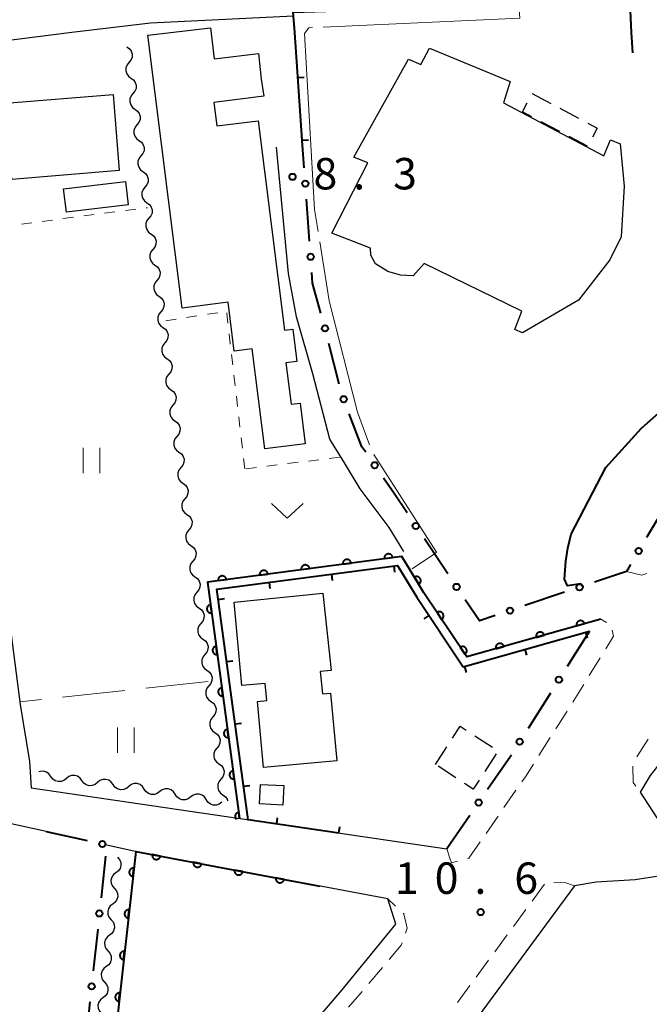
# Model space of a CAD drawing. Units: metres. Extents: x -68000 to -66975, y 36000 to 37500.
# Drawn here: x -67681 to -67606, y 36732 to 36849 of the extents above; entities that cross this region are included whole.
import ezdxf

# ---------------------------------------------------------------- set-up
doc = ezdxf.new("R2010")
doc.units = ezdxf.units.M
for name, color, linetype, lineweight in [('210100_道路縁(街区線)', 7, 'Continuous', 30), ('221300_歩道', 7, 'Continuous', 30), ('300100_普通建物', 7, 'Continuous', 30), ('300300_普通無壁舎', 7, 'Continuous', 30), ('510200_細流', 7, 'Continuous', 30), ('611100_コンクリート被覆(直落)', 7, 'Continuous', 30), ('613000_さく(未分類)', 7, 'Continuous', 30), ('614000_へい（未分類）', 7, 'Continuous', 40), ('630100_植生界', 7, 'Continuous', 30), ('630200_耕地界', 7, 'Continuous', 30), ('631100_田', 7, 'Continuous', 13), ('631300_畑', 7, 'Continuous', 13), ('710100_等高線(計曲線)', 7, 'Continuous', 40), ('710300_等高線(補助曲線)', 7, 'Continuous', 13), ('731200_図化機測定による標高点', 7, 'Continuous', 40)]:
    doc.layers.add(name, color=color, linetype=linetype, lineweight=lineweight)
doc.styles.add('Style-WORKING', font='MS Gothic.ttf')

msp = doc.modelspace()

# ---------------------------------------------------------------- linework, layer by layer
at = {"layer": '210100_道路縁(街区線)', "linetype": 'Continuous', "lineweight": 30, "flags": 128}
for points in [[(-67648.25, 36850.06), (-67648.22, 36849.55), (-67665.27, 36848.72), (-67674.66, 36847.6)], [(-67674.66, 36847.6), (-67690.31, 36845.62), (-67690.76, 36844.25), (-67680.81, 36767.42), (-67679.7, 36760.62), (-67679.51, 36757.46), (-67629.94, 36750.19)], [(-67557.31, 36847.6), (-67569.26, 36821.83), (-67583.68, 36793.88), (-67585.99, 36789.55), (-67590.26, 36782.44), (-67597.74, 36769.84), (-67602.17, 36763.42), (-67605.67, 36758.93), (-67606.89, 36756.94), (-67604.91, 36753.88), (-67602.82, 36753.18), (-67596.43, 36753.32), (-67591.61, 36753.52), (-67588.24, 36753.96), (-67582.65, 36755), (-67572.13, 36757.05), (-67558.15, 36759.73), (-67554.93, 36760.52), (-67540.06, 36763.16), (-67534.3, 36763.27), (-67531.95, 36763.27), (-67531.86, 36764.37), (-67533.57, 36821.19)], [(-67635.06, 36785.67), (-67636.82, 36788.56), (-67640.27, 36793.14), (-67642.16, 36796.27), (-67643.9, 36799.08), (-67645.9, 36806.87), (-67647.86, 36813.7), (-67648.82, 36818.87), (-67650.25, 36833.93)], [(-67547.18, 36756.14), (-67553.68, 36754.86), (-67556.91, 36754.07), (-67581.57, 36749.31), (-67587.32, 36748.24), (-67591.22, 36747.7), (-67592.56, 36747.69), (-67602.34, 36747.3), (-67607.48, 36746.48), (-67612.11, 36746.23), (-67614.73, 36745.76), (-67628, 36727.75)], [(-67677.72, 36752.27), (-67686.28, 36754.15)], [(-67658.87, 36714.41), (-67654.53, 36719.16), (-67642.4, 36733.38), (-67636.03, 36741.2), (-67636.98, 36744.23), (-67667.46, 36749.97), (-67670.49, 36750.65)]]:
    msp.add_lwpolyline(points, dxfattribs=at)
at = {"layer": '221300_歩道', "linetype": 'Continuous', "lineweight": 13}
for p, q in [((-67610.894, 36777.207), (-67611.58, 36777.61)), ((-67612.95, 36770.869), (-67611.635, 36772.996)), ((-67616.937, 36764.517), (-67615.596, 36766.627)), ((-67618.948, 36761.352), (-67617.607, 36763.462)), ((-67605.927, 36763.285), (-67607.269, 36761.176)), ((-67623.12, 36755.121), (-67621.696, 36757.176)), ((-67625.256, 36752.039), (-67623.832, 36754.094)), ((-67618.286, 36745.958), (-67619.769, 36743.946)), ((-67636.053, 36743.371), (-67636.98, 36744.23)), ((-67620.51, 36742.939), (-67621.994, 36740.927)), ((-67622.735, 36739.921), (-67624.218, 36737.908)), ((-67624.96, 36736.902), (-67626.443, 36734.889)), ((-67639.231, 36734.143), (-67637.617, 36736.052)), ((-67627.185, 36733.883), (-67628.668, 36731.871)), ((-67641.652, 36731.279), (-67640.038, 36733.188))]:
    msp.add_line(p, q, dxfattribs=at)
at = {"layer": '221300_歩道', "linetype": 'Continuous', "lineweight": 13, "flags": 128}
for points in [[(-67608.51, 36783.3), (-67606.68, 36782.86), (-67606.09, 36783.044)], [(-67610.978, 36774.059), (-67610.05, 36775.56), (-67610.221, 36776.275)], [(-67614.925, 36767.682), (-67614.78, 36767.91), (-67613.608, 36769.806)], [(-67620.984, 36758.203), (-67620.57, 36758.8), (-67619.619, 36760.297)], [(-67607.762, 36760.072), (-67607.71, 36758.1), (-67607.406, 36757.67)], [(-67627.454, 36749.042), (-67627.35, 36749.07), (-67627.3, 36749.09), (-67625.968, 36751.012)], [(-67629.94, 36750.19), (-67629.56, 36749.07), (-67629.37, 36748.52), (-67628.66, 36748.713)], [(-67614.73, 36745.76), (-67615.74, 36746.13), (-67617.164, 36746.178)], [(-67634.858, 36740.14), (-67634.65, 36740.72), (-67635.05, 36742.44), (-67635.137, 36742.521)], [(-67636.81, 36737.006), (-67635.37, 36738.71), (-67635.279, 36738.964)]]:
    msp.add_lwpolyline(points, dxfattribs=at)
at = {"layer": '300100_普通建物', "linetype": 'Continuous', "lineweight": 30, "flags": 128}
for points in [[(-67658.13, 36848.17), (-67657.68, 36844.46), (-67652.41, 36845.12), (-67652.09, 36842.03), (-67651.77, 36840.01), (-67657.72, 36839.26), (-67657.37, 36836.48), (-67652.45, 36837.09), (-67649.29, 36812.08), (-67648.3, 36812.21), (-67647.81, 36808.36), (-67649.14, 36808.2), (-67648.51, 36803.25), (-67647.44, 36803.38), (-67646.83, 36798.54), (-67651.66, 36797.93), (-67653.16, 36809.86), (-67655.29, 36809.6), (-67656.02, 36815.42), (-67661.49, 36814.73), (-67665.6, 36847.3)], [(-67634.52, 36844.45), (-67633.04, 36843.78), (-67632, 36845.75), (-67622.38, 36841.76), (-67623.19, 36839.24), (-67611.23, 36832.9), (-67610.4, 36834.81), (-67609.25, 36834.32), (-67608.79, 36829.28), (-67609.14, 36823.24), (-67610.51, 36820.5), (-67614.24, 36815.67), (-67620.91, 36811.76), (-67621.83, 36812.19), (-67620.98, 36814.37), (-67632.62, 36820.03), (-67633.97, 36818.56), (-67635.47, 36818.66), (-67636.96, 36819.09), (-67638.45, 36819.99), (-67639, 36821.06), (-67639.05, 36821.89), (-67643.67, 36823.68), (-67639.37, 36832.07), (-67641.01, 36832.75)], [(-67644.72, 36780.71), (-67643.75, 36771.46), (-67645.03, 36771.34), (-67644.78, 36768.68), (-67643.8, 36768.77), (-67643.07, 36760.7), (-67651.8, 36759.9), (-67652.52, 36767.78), (-67651.41, 36767.88), (-67651.59, 36769.92), (-67654.38, 36769.67), (-67655.3, 36779.63)]]:
    msp.add_lwpolyline(points, close=True, dxfattribs=at)
at = {"layer": '300100_普通建物', "linetype": 'Continuous', "lineweight": 30}
for points in [[(-67681.82, 36830.09), (-67682.55, 36839.17), (-67669.74, 36840.21), (-67669, 36831.13)], [(-67675.3, 36826.16), (-67675.64, 36828.94), (-67668.27, 36829.84), (-67667.93, 36827.06)], [(-67652.15, 36757.89), (-67649.37, 36757.75), (-67649.49, 36755.42), (-67652.27, 36755.57)]]:
    msp.add_3dface(points, dxfattribs=at)
at = {"layer": '300300_普通無壁舎', "linetype": 'Continuous', "lineweight": 30}
for p, q in [((-67619.763, 36840.315), (-67619.76, 36840.32)), ((-67619.76, 36840.32), (-67617.551, 36839.15)), ((-67616.446, 36838.565), (-67614.237, 36837.395)), ((-67616.468, 36835.785), (-67618.678, 36836.954)), ((-67613.154, 36834.032), (-67615.363, 36835.201)), ((-67626.601, 36763.688), (-67624.51, 36762.318)), ((-67631.3, 36760.27), (-67629.933, 36762.363)), ((-67624.036, 36761.514), (-67625.405, 36759.422)), ((-67628.864, 36758.68), (-67630.957, 36760.046))]:
    msp.add_line(p, q, dxfattribs=at)
at = {"layer": '300300_普通無壁舎', "linetype": 'Continuous', "lineweight": 30, "flags": 128}
for points in [[(-67619.783, 36837.539), (-67620.92, 36838.14), (-67620.35, 36839.212)], [(-67613.132, 36836.81), (-67612, 36836.21), (-67612.569, 36835.132)], [(-67629.25, 36763.41), (-67628.33, 36764.82), (-67627.647, 36764.373)], [(-67626.089, 36758.376), (-67626.78, 36757.32), (-67627.817, 36757.997)]]:
    msp.add_lwpolyline(points, dxfattribs=at)
at = {"layer": '510200_細流', "linetype": 'Continuous', "lineweight": 30, "flags": 128}
for points in [[(-67668.08, 36845.9), (-67667.782, 36845.685), (-67667.571, 36845.386), (-67667.465, 36845.033), (-67667.478, 36844.666), (-67667.608, 36844.323), (-67667.842, 36844.04)], [(-67667.842, 36844.04), (-67668.076, 36843.757), (-67668.205, 36843.414), (-67668.219, 36843.047), (-67668.113, 36842.695), (-67667.901, 36842.395), (-67667.604, 36842.18)], [(-67667.604, 36842.18), (-67667.306, 36841.965), (-67667.094, 36841.666), (-67666.989, 36841.313), (-67667.002, 36840.947), (-67667.132, 36840.604), (-67667.366, 36840.321)], [(-67667.366, 36840.321), (-67667.6, 36840.038), (-67667.729, 36839.694), (-67667.743, 36839.328), (-67667.637, 36838.975), (-67667.425, 36838.676), (-67667.127, 36838.461)], [(-67667.127, 36838.461), (-67666.83, 36838.246), (-67666.618, 36837.946), (-67666.512, 36837.594), (-67666.526, 36837.227), (-67666.655, 36836.884), (-67666.889, 36836.601)], [(-67666.889, 36836.601), (-67667.123, 36836.318), (-67667.253, 36835.975), (-67667.266, 36835.608), (-67667.161, 36835.256), (-67666.949, 36834.956), (-67666.651, 36834.741)], [(-67666.651, 36834.741), (-67666.354, 36834.526), (-67666.142, 36834.227), (-67666.036, 36833.874), (-67666.05, 36833.508), (-67666.179, 36833.164), (-67666.413, 36832.881)], [(-67666.413, 36832.881), (-67666.647, 36832.598), (-67666.776, 36832.255), (-67666.79, 36831.888), (-67666.684, 36831.536), (-67666.473, 36831.236), (-67666.175, 36831.021)], [(-67666.175, 36831.021), (-67665.877, 36830.807), (-67665.665, 36830.507), (-67665.56, 36830.155), (-67665.573, 36829.788), (-67665.703, 36829.445), (-67665.937, 36829.162)], [(-67665.937, 36829.162), (-67666.171, 36828.879), (-67666.3, 36828.535), (-67666.314, 36828.169), (-67666.208, 36827.816), (-67665.996, 36827.517), (-67665.699, 36827.302)], [(-67665.699, 36827.302), (-67665.401, 36827.087), (-67665.189, 36826.787), (-67665.084, 36826.435), (-67665.097, 36826.068), (-67665.227, 36825.725), (-67665.461, 36825.442)], [(-67665.461, 36825.442), (-67665.695, 36825.159), (-67665.824, 36824.816), (-67665.838, 36824.449), (-67665.732, 36824.097), (-67665.52, 36823.797), (-67665.222, 36823.582)], [(-67665.222, 36823.582), (-67664.925, 36823.367), (-67664.713, 36823.068), (-67664.607, 36822.715), (-67664.621, 36822.349), (-67664.75, 36822.005), (-67664.984, 36821.722)], [(-67664.984, 36821.722), (-67665.218, 36821.439), (-67665.348, 36821.096), (-67665.361, 36820.729), (-67665.256, 36820.377), (-67665.044, 36820.077), (-67664.746, 36819.863)], [(-67664.746, 36819.863), (-67664.448, 36819.648), (-67664.237, 36819.348), (-67664.131, 36818.996), (-67664.145, 36818.629), (-67664.274, 36818.286), (-67664.508, 36818.003)], [(-67664.508, 36818.003), (-67664.742, 36817.72), (-67664.871, 36817.377), (-67664.885, 36817.01), (-67664.779, 36816.657), (-67664.568, 36816.358), (-67664.27, 36816.143)], [(-67664.27, 36816.143), (-67663.972, 36815.928), (-67663.76, 36815.628), (-67663.655, 36815.276), (-67663.668, 36814.909), (-67663.798, 36814.566), (-67664.032, 36814.283)], [(-67664.032, 36814.283), (-67664.266, 36814), (-67664.395, 36813.657), (-67664.409, 36813.29), (-67664.303, 36812.938), (-67664.091, 36812.638), (-67663.794, 36812.423)], [(-67663.794, 36812.423), (-67663.496, 36812.208), (-67663.284, 36811.909), (-67663.179, 36811.556), (-67663.192, 36811.19), (-67663.322, 36810.846), (-67663.556, 36810.563)], [(-67663.556, 36810.563), (-67663.789, 36810.28), (-67663.919, 36809.937), (-67663.932, 36809.571), (-67663.827, 36809.218), (-67663.615, 36808.919), (-67663.317, 36808.704)], [(-67663.317, 36808.704), (-67663.02, 36808.489), (-67662.808, 36808.189), (-67662.702, 36807.837), (-67662.716, 36807.47), (-67662.845, 36807.127), (-67663.079, 36806.844)], [(-67663.079, 36806.844), (-67663.313, 36806.561), (-67663.443, 36806.218), (-67663.456, 36805.851), (-67663.351, 36805.498), (-67663.139, 36805.199), (-67662.841, 36804.984)], [(-67662.841, 36804.984), (-67662.543, 36804.769), (-67662.332, 36804.47), (-67662.226, 36804.117), (-67662.24, 36803.75), (-67662.369, 36803.407), (-67662.603, 36803.124)], [(-67662.603, 36803.124), (-67662.837, 36802.841), (-67662.966, 36802.498), (-67662.98, 36802.131), (-67662.874, 36801.779), (-67662.663, 36801.479), (-67662.365, 36801.264)], [(-67662.365, 36801.264), (-67662.067, 36801.049), (-67661.855, 36800.75), (-67661.75, 36800.397), (-67661.763, 36800.031), (-67661.893, 36799.688), (-67662.127, 36799.405)], [(-67662.127, 36799.405), (-67662.361, 36799.122), (-67662.49, 36798.778), (-67662.504, 36798.412), (-67662.398, 36798.059), (-67662.186, 36797.76), (-67661.889, 36797.545)], [(-67661.889, 36797.545), (-67661.591, 36797.33), (-67661.379, 36797.03), (-67661.274, 36796.678), (-67661.287, 36796.311), (-67661.417, 36795.968), (-67661.65, 36795.685)], [(-67661.65, 36795.685), (-67661.884, 36795.402), (-67662.014, 36795.059), (-67662.027, 36794.692), (-67661.922, 36794.34), (-67661.71, 36794.04), (-67661.412, 36793.825)], [(-67661.412, 36793.825), (-67661.115, 36793.61), (-67660.903, 36793.311), (-67660.797, 36792.958), (-67660.811, 36792.592), (-67660.94, 36792.248), (-67661.174, 36791.965)], [(-67661.174, 36791.965), (-67661.408, 36791.682), (-67661.538, 36791.339), (-67661.551, 36790.972), (-67661.446, 36790.62), (-67661.234, 36790.32), (-67660.936, 36790.105)], [(-67660.936, 36790.105), (-67660.638, 36789.891), (-67660.427, 36789.591), (-67660.321, 36789.239), (-67660.335, 36788.872), (-67660.464, 36788.529), (-67660.698, 36788.246)], [(-67660.698, 36788.246), (-67660.932, 36787.963), (-67661.061, 36787.619), (-67661.075, 36787.253), (-67660.969, 36786.9), (-67660.758, 36786.601), (-67660.46, 36786.386)], [(-67660.46, 36786.386), (-67660.162, 36786.171), (-67659.95, 36785.871), (-67659.845, 36785.519), (-67659.858, 36785.152), (-67659.988, 36784.809), (-67660.222, 36784.526)], [(-67660.222, 36784.526), (-67660.456, 36784.243), (-67660.585, 36783.9), (-67660.599, 36783.533), (-67660.493, 36783.181), (-67660.281, 36782.881), (-67659.984, 36782.666)], [(-67659.984, 36782.666), (-67659.686, 36782.451), (-67659.474, 36782.152), (-67659.368, 36781.799), (-67659.382, 36781.433), (-67659.511, 36781.089), (-67659.745, 36780.806)], [(-67659.745, 36780.806), (-67659.979, 36780.523), (-67660.109, 36780.18), (-67660.122, 36779.813), (-67660.017, 36779.461), (-67659.805, 36779.162), (-67659.507, 36778.947)], [(-67659.507, 36778.947), (-67659.21, 36778.732), (-67658.998, 36778.432), (-67658.892, 36778.08), (-67658.906, 36777.713), (-67659.035, 36777.37), (-67659.269, 36777.087)], [(-67659.269, 36777.087), (-67659.503, 36776.804), (-67659.633, 36776.461), (-67659.646, 36776.094), (-67659.54, 36775.741), (-67659.329, 36775.442), (-67659.031, 36775.227)], [(-67659.031, 36775.227), (-67658.733, 36775.012), (-67658.522, 36774.712), (-67658.416, 36774.36), (-67658.429, 36773.993), (-67658.559, 36773.65), (-67658.793, 36773.367)], [(-67658.793, 36773.367), (-67659.027, 36773.084), (-67659.156, 36772.741), (-67659.17, 36772.374), (-67659.064, 36772.022), (-67658.852, 36771.722), (-67658.555, 36771.507)], [(-67658.555, 36771.507), (-67658.257, 36771.292), (-67658.045, 36770.993), (-67657.94, 36770.64), (-67657.953, 36770.274), (-67658.083, 36769.931), (-67658.317, 36769.648)], [(-67658.317, 36769.648), (-67658.551, 36769.365), (-67658.68, 36769.021), (-67658.694, 36768.655), (-67658.588, 36768.302), (-67658.376, 36768.003), (-67658.079, 36767.788)], [(-67658.079, 36767.788), (-67657.781, 36767.573), (-67657.569, 36767.273), (-67657.463, 36766.921), (-67657.477, 36766.554), (-67657.606, 36766.211), (-67657.84, 36765.928)], [(-67657.84, 36765.928), (-67658.074, 36765.645), (-67658.204, 36765.302), (-67658.217, 36764.935), (-67658.112, 36764.583), (-67657.9, 36764.283), (-67657.602, 36764.068)], [(-67657.602, 36764.068), (-67657.305, 36763.853), (-67657.093, 36763.554), (-67656.987, 36763.201), (-67657.001, 36762.834), (-67657.13, 36762.491), (-67657.364, 36762.208)], [(-67657.364, 36762.208), (-67657.598, 36761.925), (-67657.728, 36761.582), (-67657.741, 36761.215), (-67657.635, 36760.863), (-67657.424, 36760.563), (-67657.126, 36760.348)], [(-67657.126, 36760.348), (-67656.828, 36760.133), (-67656.617, 36759.834), (-67656.511, 36759.482), (-67656.524, 36759.115), (-67656.654, 36758.772), (-67656.888, 36758.489)], [(-67677.171, 36758.832), (-67677.385, 36759.13), (-67677.684, 36759.342), (-67678.036, 36759.448), (-67678.403, 36759.436), (-67678.574, 36759.371)], [(-67675.312, 36758.59), (-67675.595, 36758.356), (-67675.939, 36758.228), (-67676.306, 36758.215), (-67676.658, 36758.321), (-67676.957, 36758.533), (-67677.171, 36758.832)], [(-67673.452, 36758.348), (-67673.667, 36758.646), (-67673.966, 36758.858), (-67674.317, 36758.965), (-67674.685, 36758.952), (-67675.028, 36758.823), (-67675.312, 36758.59)], [(-67669.734, 36757.864), (-67669.948, 36758.162), (-67670.247, 36758.375), (-67670.598, 36758.481), (-67670.966, 36758.468), (-67671.31, 36758.34), (-67671.593, 36758.106)], [(-67656.888, 36758.489), (-67657.122, 36758.206), (-67657.251, 36757.862), (-67657.265, 36757.496), (-67657.159, 36757.143), (-67656.947, 36756.844), (-67656.65, 36756.629)], [(-67671.593, 36758.106), (-67671.876, 36757.873), (-67672.22, 36757.744), (-67672.588, 36757.731), (-67672.939, 36757.837), (-67673.238, 36758.05), (-67673.452, 36758.348)], [(-67667.874, 36757.622), (-67668.158, 36757.389), (-67668.501, 36757.26), (-67668.869, 36757.248), (-67669.22, 36757.354), (-67669.519, 36757.566), (-67669.734, 36757.864)], [(-67666.022, 36757.333), (-67666.225, 36757.639), (-67666.515, 36757.863), (-67666.862, 36757.983), (-67667.23, 36757.985), (-67667.578, 36757.869), (-67667.871, 36757.647)], [(-67664.174, 36757.018), (-67664.466, 36756.796), (-67664.814, 36756.681), (-67665.182, 36756.683), (-67665.529, 36756.803), (-67665.82, 36757.026), (-67666.022, 36757.333)], [(-67662.325, 36756.704), (-67662.528, 36757.01), (-67662.818, 36757.234), (-67663.165, 36757.354), (-67663.533, 36757.356), (-67663.881, 36757.24), (-67664.174, 36757.018)], [(-67660.477, 36756.389), (-67660.769, 36756.167), (-67661.118, 36756.052), (-67661.485, 36756.054), (-67661.832, 36756.173), (-67662.123, 36756.397), (-67662.325, 36756.704)], [(-67658.628, 36756.075), (-67658.831, 36756.381), (-67659.121, 36756.605), (-67659.468, 36756.725), (-67659.836, 36756.726), (-67660.184, 36756.611), (-67660.477, 36756.389)], [(-67656.65, 36756.629), (-67656.352, 36756.414), (-67656.14, 36756.114), (-67656.079, 36755.91)], [(-67656.78, 36755.76), (-67657.072, 36755.538), (-67657.421, 36755.423), (-67657.789, 36755.424), (-67658.135, 36755.544), (-67658.426, 36755.768), (-67658.628, 36756.075)], [(-67669.2, 36749.2), (-67668.959, 36748.923), (-67668.822, 36748.583), (-67668.8, 36748.215), (-67668.897, 36747.861), (-67669.101, 36747.557), (-67669.394, 36747.335)], [(-67669.394, 36747.335), (-67669.686, 36747.113), (-67669.891, 36746.809), (-67669.988, 36746.455), (-67669.966, 36746.087), (-67669.828, 36745.747), (-67669.587, 36745.47)], [(-67669.587, 36745.47), (-67669.347, 36745.193), (-67669.209, 36744.853), (-67669.187, 36744.485), (-67669.284, 36744.132), (-67669.489, 36743.827), (-67669.781, 36743.605)], [(-67669.781, 36743.605), (-67670.074, 36743.383), (-67670.278, 36743.079), (-67670.375, 36742.725), (-67670.353, 36742.358), (-67670.216, 36742.017), (-67669.975, 36741.74)], [(-67669.975, 36741.74), (-67669.734, 36741.463), (-67669.597, 36741.123), (-67669.575, 36740.756), (-67669.672, 36740.402), (-67669.876, 36740.097), (-67670.169, 36739.875)], [(-67670.169, 36739.875), (-67670.461, 36739.653), (-67670.666, 36739.349), (-67670.763, 36738.995), (-67670.741, 36738.628), (-67670.603, 36738.288), (-67670.362, 36738.01)], [(-67670.362, 36738.01), (-67670.122, 36737.733), (-67669.984, 36737.393), (-67669.962, 36737.026), (-67670.059, 36736.672), (-67670.264, 36736.367), (-67670.556, 36736.145)], [(-67670.556, 36736.145), (-67670.849, 36735.923), (-67671.053, 36735.619), (-67671.15, 36735.265), (-67671.128, 36734.898), (-67670.991, 36734.558), (-67670.75, 36734.28)], [(-67670.75, 36734.28), (-67670.509, 36734.003), (-67670.372, 36733.663), (-67670.349, 36733.296), (-67670.447, 36732.942), (-67670.651, 36732.637), (-67670.944, 36732.415)], [(-67670.944, 36732.415), (-67671.236, 36732.193), (-67671.441, 36731.889), (-67671.538, 36731.535), (-67671.516, 36731.168), (-67671.378, 36730.828), (-67671.137, 36730.55)]]:
    msp.add_lwpolyline(points, dxfattribs=at)
at = {"layer": '611100_コンクリート被覆(直落)', "linetype": 'Continuous', "lineweight": 40}
for q in [(-67670.09, 36722.53), (-67645.1, 36745.75)]:
    msp.add_line((-67667.04, 36749.89), q, dxfattribs=at)
at = {"layer": '611100_コンクリート被覆(直落)', "linetype": 'Continuous', "lineweight": 40, "flags": 128}
for points in [[(-67611.58, 36777.61), (-67627.56, 36773.09), (-67632.67, 36780.75), (-67634.3, 36783.44), (-67635.31, 36785.1), (-67658.48, 36782.03), (-67654.65, 36753.81)], [(-67654.65, 36753.81), (-67654.751, 36754.558), (-67654.795, 36754.55), (-67654.837, 36754.538), (-67654.877, 36754.524), (-67654.917, 36754.505), (-67654.954, 36754.483), (-67654.99, 36754.458), (-67655.024, 36754.43), (-67655.054, 36754.399), (-67655.083, 36754.365), (-67655.107, 36754.329), (-67655.129, 36754.292), (-67655.147, 36754.252), (-67655.162, 36754.21), (-67655.173, 36754.169), (-67655.18, 36754.125), (-67655.183, 36754.082), (-67655.184, 36754.039), (-67655.18, 36753.995), (-67655.172, 36753.952), (-67655.16, 36753.91), (-67655.146, 36753.87), (-67655.127, 36753.83), (-67655.105, 36753.792), (-67655.08, 36753.756), (-67655.076, 36753.752)]]:
    msp.add_lwpolyline(points, dxfattribs=at)
for points in [[(-67642.345, 36784.168), (-67641.354, 36784.299), (-67641.362, 36784.343), (-67641.373, 36784.384), (-67641.388, 36784.425), (-67641.406, 36784.465), (-67641.428, 36784.502), (-67641.453, 36784.538), (-67641.481, 36784.572), (-67641.512, 36784.602), (-67641.545, 36784.631), (-67641.582, 36784.655), (-67641.619, 36784.678), (-67641.658, 36784.696), (-67641.7, 36784.71), (-67641.742, 36784.722), (-67641.785, 36784.729), (-67641.828, 36784.733), (-67641.871, 36784.733), (-67641.915, 36784.729), (-67641.958, 36784.721), (-67642, 36784.71), (-67642.041, 36784.695), (-67642.081, 36784.677), (-67642.118, 36784.655), (-67642.154, 36784.63), (-67642.188, 36784.602), (-67642.218, 36784.571), (-67642.247, 36784.538), (-67642.271, 36784.501), (-67642.294, 36784.464), (-67642.312, 36784.424), (-67642.326, 36784.383), (-67642.338, 36784.341), (-67642.345, 36784.298), (-67642.349, 36784.255), (-67642.349, 36784.212)], [(-67637.388, 36784.825), (-67636.397, 36784.956), (-67636.405, 36784.999), (-67636.416, 36785.041), (-67636.431, 36785.082), (-67636.449, 36785.122), (-67636.471, 36785.159), (-67636.496, 36785.195), (-67636.524, 36785.229), (-67636.555, 36785.259), (-67636.588, 36785.288), (-67636.625, 36785.312), (-67636.662, 36785.334), (-67636.702, 36785.352), (-67636.743, 36785.367), (-67636.785, 36785.379), (-67636.828, 36785.386), (-67636.871, 36785.389), (-67636.915, 36785.39), (-67636.958, 36785.386), (-67637.002, 36785.378), (-67637.044, 36785.367), (-67637.084, 36785.352), (-67637.124, 36785.334), (-67637.161, 36785.312), (-67637.197, 36785.287), (-67637.231, 36785.259), (-67637.261, 36785.228), (-67637.29, 36785.195), (-67637.315, 36785.158), (-67637.337, 36785.121), (-67637.355, 36785.081), (-67637.37, 36785.04), (-67637.381, 36784.998), (-67637.389, 36784.955), (-67637.392, 36784.912), (-67637.392, 36784.868)], [(-67652.258, 36782.854), (-67651.267, 36782.986), (-67651.275, 36783.029), (-67651.286, 36783.071), (-67651.301, 36783.111), (-67651.319, 36783.151), (-67651.341, 36783.189), (-67651.366, 36783.225), (-67651.394, 36783.258), (-67651.425, 36783.289), (-67651.458, 36783.317), (-67651.495, 36783.342), (-67651.532, 36783.364), (-67651.572, 36783.382), (-67651.613, 36783.397), (-67651.655, 36783.408), (-67651.698, 36783.416), (-67651.741, 36783.419), (-67651.785, 36783.419), (-67651.828, 36783.416), (-67651.872, 36783.408), (-67651.914, 36783.396), (-67651.954, 36783.382), (-67651.994, 36783.363), (-67652.031, 36783.341), (-67652.068, 36783.316), (-67652.101, 36783.289), (-67652.131, 36783.258), (-67652.16, 36783.224), (-67652.185, 36783.188), (-67652.207, 36783.151), (-67652.225, 36783.111), (-67652.24, 36783.07), (-67652.251, 36783.028), (-67652.259, 36782.984), (-67652.262, 36782.942), (-67652.262, 36782.898)], [(-67647.302, 36783.511), (-67646.31, 36783.642), (-67646.318, 36783.686), (-67646.33, 36783.728), (-67646.344, 36783.768), (-67646.363, 36783.808), (-67646.385, 36783.845), (-67646.41, 36783.881), (-67646.437, 36783.915), (-67646.469, 36783.945), (-67646.502, 36783.974), (-67646.538, 36783.999), (-67646.575, 36784.021), (-67646.615, 36784.039), (-67646.656, 36784.054), (-67646.698, 36784.065), (-67646.742, 36784.073), (-67646.785, 36784.076), (-67646.828, 36784.076), (-67646.872, 36784.072), (-67646.915, 36784.065), (-67646.957, 36784.053), (-67646.997, 36784.039), (-67647.037, 36784.02), (-67647.075, 36783.998), (-67647.111, 36783.973), (-67647.144, 36783.946), (-67647.175, 36783.914), (-67647.204, 36783.881), (-67647.228, 36783.845), (-67647.25, 36783.807), (-67647.268, 36783.768), (-67647.283, 36783.726), (-67647.295, 36783.685), (-67647.302, 36783.641), (-67647.305, 36783.598), (-67647.306, 36783.555)], [(-67657.215, 36782.198), (-67656.224, 36782.329), (-67656.232, 36782.372), (-67656.243, 36782.414), (-67656.258, 36782.455), (-67656.276, 36782.495), (-67656.298, 36782.532), (-67656.323, 36782.568), (-67656.351, 36782.602), (-67656.382, 36782.632), (-67656.415, 36782.661), (-67656.452, 36782.685), (-67656.489, 36782.707), (-67656.529, 36782.725), (-67656.57, 36782.74), (-67656.612, 36782.752), (-67656.655, 36782.759), (-67656.698, 36782.762), (-67656.741, 36782.763), (-67656.785, 36782.759), (-67656.829, 36782.751), (-67656.87, 36782.74), (-67656.911, 36782.725), (-67656.951, 36782.707), (-67656.988, 36782.685), (-67657.024, 36782.66), (-67657.058, 36782.632), (-67657.088, 36782.601), (-67657.117, 36782.568), (-67657.141, 36782.531), (-67657.164, 36782.494), (-67657.182, 36782.454), (-67657.196, 36782.413), (-67657.208, 36782.371), (-67657.215, 36782.328), (-67657.219, 36782.285), (-67657.219, 36782.241)], [(-67633.802, 36782.619), (-67633.284, 36781.763), (-67633.248, 36781.788), (-67633.214, 36781.815), (-67633.183, 36781.845), (-67633.153, 36781.878), (-67633.128, 36781.913), (-67633.105, 36781.95), (-67633.085, 36781.989), (-67633.07, 36782.03), (-67633.057, 36782.072), (-67633.049, 36782.115), (-67633.044, 36782.158), (-67633.043, 36782.202), (-67633.046, 36782.245), (-67633.053, 36782.288), (-67633.063, 36782.331), (-67633.077, 36782.372), (-67633.095, 36782.412), (-67633.116, 36782.45), (-67633.14, 36782.487), (-67633.168, 36782.52), (-67633.197, 36782.552), (-67633.23, 36782.581), (-67633.265, 36782.606), (-67633.302, 36782.629), (-67633.341, 36782.649), (-67633.382, 36782.664), (-67633.424, 36782.677), (-67633.467, 36782.685), (-67633.51, 36782.69), (-67633.554, 36782.691), (-67633.598, 36782.688), (-67633.641, 36782.682), (-67633.683, 36782.671), (-67633.724, 36782.657), (-67633.764, 36782.64)], [(-67657.979, 36778.34), (-67658.114, 36779.331), (-67658.157, 36779.323), (-67658.199, 36779.311), (-67658.239, 36779.296), (-67658.279, 36779.278), (-67658.316, 36779.256), (-67658.352, 36779.231), (-67658.386, 36779.203), (-67658.416, 36779.172), (-67658.445, 36779.138), (-67658.469, 36779.102), (-67658.491, 36779.064), (-67658.509, 36779.025), (-67658.524, 36778.983), (-67658.535, 36778.941), (-67658.542, 36778.898), (-67658.546, 36778.855), (-67658.546, 36778.812), (-67658.542, 36778.768), (-67658.534, 36778.725), (-67658.522, 36778.683), (-67658.508, 36778.642), (-67658.489, 36778.603), (-67658.467, 36778.565), (-67658.442, 36778.529), (-67658.414, 36778.496), (-67658.383, 36778.466), (-67658.35, 36778.437), (-67658.313, 36778.413), (-67658.276, 36778.39), (-67658.236, 36778.373), (-67658.195, 36778.358), (-67658.153, 36778.346), (-67658.109, 36778.339), (-67658.066, 36778.336), (-67658.023, 36778.336)], [(-67631.108, 36778.408), (-67630.553, 36777.576), (-67630.517, 36777.602), (-67630.485, 36777.631), (-67630.455, 36777.662), (-67630.427, 36777.696), (-67630.403, 36777.733), (-67630.382, 36777.771), (-67630.364, 36777.811), (-67630.351, 36777.852), (-67630.339, 36777.894), (-67630.334, 36777.938), (-67630.33, 36777.981), (-67630.331, 36778.025), (-67630.336, 36778.068), (-67630.344, 36778.111), (-67630.357, 36778.153), (-67630.373, 36778.193), (-67630.392, 36778.232), (-67630.414, 36778.27), (-67630.44, 36778.305), (-67630.469, 36778.338), (-67630.5, 36778.368), (-67630.534, 36778.395), (-67630.571, 36778.419), (-67630.609, 36778.441), (-67630.649, 36778.459), (-67630.69, 36778.472), (-67630.732, 36778.483), (-67630.776, 36778.489), (-67630.819, 36778.493), (-67630.863, 36778.491), (-67630.906, 36778.486), (-67630.949, 36778.478), (-67630.991, 36778.466), (-67631.031, 36778.45), (-67631.07, 36778.431)], [(-67614.467, 36776.793), (-67613.504, 36777.066), (-67613.518, 36777.107), (-67613.536, 36777.147), (-67613.556, 36777.185), (-67613.58, 36777.222), (-67613.607, 36777.256), (-67613.637, 36777.288), (-67613.669, 36777.317), (-67613.704, 36777.343), (-67613.741, 36777.367), (-67613.781, 36777.385), (-67613.821, 36777.402), (-67613.863, 36777.414), (-67613.906, 36777.423), (-67613.949, 36777.428), (-67613.993, 36777.429), (-67614.036, 36777.427), (-67614.079, 36777.421), (-67614.122, 36777.411), (-67614.164, 36777.397), (-67614.203, 36777.379), (-67614.241, 36777.359), (-67614.278, 36777.335), (-67614.312, 36777.308), (-67614.344, 36777.278), (-67614.373, 36777.246), (-67614.399, 36777.211), (-67614.423, 36777.174), (-67614.442, 36777.134), (-67614.458, 36777.094), (-67614.47, 36777.052), (-67614.479, 36777.009), (-67614.484, 36776.966), (-67614.485, 36776.922), (-67614.483, 36776.879), (-67614.477, 36776.836)], [(-67619.278, 36775.433), (-67618.316, 36775.705), (-67618.33, 36775.747), (-67618.347, 36775.786), (-67618.367, 36775.824), (-67618.391, 36775.861), (-67618.418, 36775.895), (-67618.448, 36775.927), (-67618.48, 36775.956), (-67618.516, 36775.982), (-67618.553, 36776.006), (-67618.592, 36776.025), (-67618.632, 36776.041), (-67618.674, 36776.053), (-67618.717, 36776.062), (-67618.76, 36776.067), (-67618.804, 36776.069), (-67618.847, 36776.066), (-67618.89, 36776.06), (-67618.933, 36776.05), (-67618.975, 36776.036), (-67619.014, 36776.018), (-67619.052, 36775.998), (-67619.089, 36775.974), (-67619.123, 36775.947), (-67619.155, 36775.917), (-67619.185, 36775.885), (-67619.21, 36775.85), (-67619.234, 36775.813), (-67619.253, 36775.773), (-67619.269, 36775.733), (-67619.282, 36775.691), (-67619.29, 36775.648), (-67619.296, 36775.605), (-67619.297, 36775.561), (-67619.294, 36775.518), (-67619.288, 36775.475)], [(-67657.307, 36773.385), (-67657.441, 36774.376), (-67657.485, 36774.368), (-67657.526, 36774.356), (-67657.567, 36774.342), (-67657.607, 36774.323), (-67657.644, 36774.301), (-67657.68, 36774.276), (-67657.714, 36774.248), (-67657.744, 36774.217), (-67657.772, 36774.184), (-67657.797, 36774.147), (-67657.819, 36774.11), (-67657.837, 36774.07), (-67657.851, 36774.029), (-67657.863, 36773.987), (-67657.87, 36773.943), (-67657.873, 36773.901), (-67657.873, 36773.857), (-67657.869, 36773.813), (-67657.862, 36773.77), (-67657.85, 36773.728), (-67657.835, 36773.688), (-67657.817, 36773.648), (-67657.794, 36773.611), (-67657.769, 36773.575), (-67657.742, 36773.541), (-67657.71, 36773.511), (-67657.677, 36773.482), (-67657.641, 36773.458), (-67657.603, 36773.436), (-67657.563, 36773.418), (-67657.522, 36773.403), (-67657.48, 36773.392), (-67657.437, 36773.385), (-67657.394, 36773.381), (-67657.351, 36773.381)], [(-67628.333, 36774.249), (-67627.778, 36773.417), (-67627.743, 36773.443), (-67627.71, 36773.472), (-67627.68, 36773.503), (-67627.653, 36773.537), (-67627.629, 36773.573), (-67627.607, 36773.611), (-67627.589, 36773.651), (-67627.576, 36773.692), (-67627.565, 36773.735), (-67627.559, 36773.778), (-67627.555, 36773.822), (-67627.557, 36773.865), (-67627.562, 36773.909), (-67627.57, 36773.951), (-67627.582, 36773.994), (-67627.598, 36774.034), (-67627.617, 36774.073), (-67627.64, 36774.11), (-67627.666, 36774.146), (-67627.695, 36774.178), (-67627.725, 36774.208), (-67627.76, 36774.236), (-67627.796, 36774.26), (-67627.834, 36774.281), (-67627.874, 36774.299), (-67627.915, 36774.312), (-67627.958, 36774.324), (-67628.001, 36774.33), (-67628.044, 36774.333), (-67628.088, 36774.332), (-67628.131, 36774.327), (-67628.174, 36774.319), (-67628.216, 36774.306), (-67628.256, 36774.29), (-67628.295, 36774.272)], [(-67624.089, 36774.072), (-67623.127, 36774.344), (-67623.141, 36774.386), (-67623.158, 36774.425), (-67623.178, 36774.463), (-67623.202, 36774.5), (-67623.23, 36774.534), (-67623.259, 36774.566), (-67623.292, 36774.596), (-67623.327, 36774.621), (-67623.364, 36774.645), (-67623.403, 36774.664), (-67623.444, 36774.68), (-67623.485, 36774.693), (-67623.528, 36774.701), (-67623.571, 36774.707), (-67623.615, 36774.708), (-67623.658, 36774.705), (-67623.701, 36774.699), (-67623.744, 36774.689), (-67623.786, 36774.675), (-67623.826, 36774.658), (-67623.864, 36774.637), (-67623.901, 36774.614), (-67623.934, 36774.586), (-67623.967, 36774.556), (-67623.996, 36774.524), (-67624.021, 36774.489), (-67624.045, 36774.452), (-67624.064, 36774.412), (-67624.081, 36774.372), (-67624.093, 36774.331), (-67624.101, 36774.288), (-67624.107, 36774.244), (-67624.108, 36774.2), (-67624.105, 36774.158), (-67624.099, 36774.115)], [(-67656.634, 36768.431), (-67656.769, 36769.421), (-67656.812, 36769.414), (-67656.854, 36769.402), (-67656.894, 36769.387), (-67656.934, 36769.369), (-67656.972, 36769.347), (-67657.008, 36769.321), (-67657.041, 36769.294), (-67657.071, 36769.262), (-67657.1, 36769.229), (-67657.124, 36769.193), (-67657.146, 36769.155), (-67657.164, 36769.116), (-67657.179, 36769.074), (-67657.19, 36769.032), (-67657.198, 36768.989), (-67657.201, 36768.946), (-67657.201, 36768.903), (-67657.197, 36768.859), (-67657.189, 36768.815), (-67657.177, 36768.774), (-67657.163, 36768.733), (-67657.144, 36768.693), (-67657.122, 36768.656), (-67657.097, 36768.62), (-67657.069, 36768.587), (-67657.038, 36768.556), (-67657.005, 36768.528), (-67656.968, 36768.503), (-67656.931, 36768.481), (-67656.891, 36768.463), (-67656.85, 36768.449), (-67656.808, 36768.437), (-67656.764, 36768.43), (-67656.722, 36768.427), (-67656.678, 36768.427)], [(-67655.962, 36763.476), (-67656.096, 36764.467), (-67656.14, 36764.459), (-67656.181, 36764.447), (-67656.222, 36764.433), (-67656.262, 36764.414), (-67656.299, 36764.392), (-67656.335, 36764.367), (-67656.369, 36764.339), (-67656.399, 36764.308), (-67656.427, 36764.275), (-67656.452, 36764.238), (-67656.474, 36764.201), (-67656.492, 36764.161), (-67656.506, 36764.12), (-67656.518, 36764.078), (-67656.525, 36764.034), (-67656.528, 36763.992), (-67656.529, 36763.948), (-67656.525, 36763.904), (-67656.517, 36763.861), (-67656.505, 36763.819), (-67656.49, 36763.779), (-67656.472, 36763.739), (-67656.45, 36763.701), (-67656.425, 36763.666), (-67656.397, 36763.632), (-67656.365, 36763.602), (-67656.332, 36763.573), (-67656.296, 36763.549), (-67656.258, 36763.527), (-67656.219, 36763.509), (-67656.177, 36763.494), (-67656.135, 36763.483), (-67656.092, 36763.476), (-67656.049, 36763.472), (-67656.006, 36763.472)], [(-67655.289, 36758.521), (-67655.424, 36759.512), (-67655.467, 36759.504), (-67655.509, 36759.493), (-67655.549, 36759.478), (-67655.589, 36759.46), (-67655.627, 36759.437), (-67655.663, 36759.412), (-67655.696, 36759.385), (-67655.726, 36759.353), (-67655.755, 36759.32), (-67655.779, 36759.283), (-67655.802, 36759.246), (-67655.819, 36759.206), (-67655.834, 36759.165), (-67655.845, 36759.123), (-67655.853, 36759.08), (-67655.856, 36759.037), (-67655.856, 36758.994), (-67655.852, 36758.95), (-67655.844, 36758.906), (-67655.833, 36758.865), (-67655.818, 36758.824), (-67655.799, 36758.784), (-67655.777, 36758.747), (-67655.752, 36758.711), (-67655.724, 36758.677), (-67655.693, 36758.647), (-67655.66, 36758.618), (-67655.623, 36758.594), (-67655.586, 36758.572), (-67655.546, 36758.554), (-67655.505, 36758.54), (-67655.463, 36758.528), (-67655.42, 36758.521), (-67655.377, 36758.518), (-67655.333, 36758.517)], [(-67664.092, 36749.334), (-67665.075, 36749.519), (-67665.081, 36749.476), (-67665.083, 36749.432), (-67665.082, 36749.389), (-67665.077, 36749.346), (-67665.068, 36749.303), (-67665.055, 36749.261), (-67665.039, 36749.22), (-67665.019, 36749.182), (-67664.997, 36749.144), (-67664.97, 36749.11), (-67664.941, 36749.077), (-67664.909, 36749.047), (-67664.875, 36749.02), (-67664.839, 36748.996), (-67664.8, 36748.976), (-67664.76, 36748.959), (-67664.719, 36748.945), (-67664.676, 36748.935), (-67664.632, 36748.929), (-67664.589, 36748.927), (-67664.546, 36748.928), (-67664.502, 36748.933), (-67664.46, 36748.942), (-67664.418, 36748.955), (-67664.377, 36748.97), (-67664.339, 36748.991), (-67664.301, 36749.013), (-67664.267, 36749.04), (-67664.234, 36749.068), (-67664.204, 36749.1), (-67664.177, 36749.135), (-67664.153, 36749.171), (-67664.133, 36749.21), (-67664.116, 36749.25), (-67664.102, 36749.291)], [(-67667.372, 36746.908), (-67667.262, 36747.902), (-67667.306, 36747.905), (-67667.349, 36747.904), (-67667.392, 36747.9), (-67667.435, 36747.891), (-67667.476, 36747.879), (-67667.517, 36747.863), (-67667.557, 36747.845), (-67667.594, 36747.822), (-67667.63, 36747.796), (-67667.662, 36747.767), (-67667.693, 36747.736), (-67667.72, 36747.702), (-67667.744, 36747.665), (-67667.765, 36747.627), (-67667.783, 36747.587), (-67667.796, 36747.546), (-67667.807, 36747.504), (-67667.814, 36747.461), (-67667.817, 36747.417), (-67667.816, 36747.373), (-67667.811, 36747.331), (-67667.803, 36747.288), (-67667.791, 36747.246), (-67667.775, 36747.205), (-67667.756, 36747.166), (-67667.733, 36747.129), (-67667.708, 36747.093), (-67667.678, 36747.06), (-67667.648, 36747.03), (-67667.613, 36747.003), (-67667.577, 36746.979), (-67667.539, 36746.957), (-67667.499, 36746.94), (-67667.458, 36746.926), (-67667.416, 36746.915)], [(-67659.179, 36748.407), (-67660.161, 36748.592), (-67660.168, 36748.548), (-67660.17, 36748.505), (-67660.169, 36748.462), (-67660.164, 36748.418), (-67660.154, 36748.376), (-67660.142, 36748.334), (-67660.126, 36748.293), (-67660.106, 36748.255), (-67660.084, 36748.217), (-67660.057, 36748.182), (-67660.028, 36748.15), (-67659.996, 36748.12), (-67659.961, 36748.093), (-67659.925, 36748.069), (-67659.886, 36748.049), (-67659.847, 36748.032), (-67659.806, 36748.018), (-67659.763, 36748.008), (-67659.719, 36748.002), (-67659.676, 36748), (-67659.633, 36748.001), (-67659.589, 36748.006), (-67659.547, 36748.015), (-67659.505, 36748.027), (-67659.464, 36748.043), (-67659.426, 36748.063), (-67659.388, 36748.086), (-67659.353, 36748.113), (-67659.32, 36748.141), (-67659.291, 36748.173), (-67659.264, 36748.208), (-67659.24, 36748.244), (-67659.219, 36748.283), (-67659.203, 36748.323), (-67659.189, 36748.364)], [(-67654.265, 36747.479), (-67655.248, 36747.665), (-67655.254, 36747.621), (-67655.256, 36747.578), (-67655.255, 36747.535), (-67655.25, 36747.491), (-67655.241, 36747.449), (-67655.229, 36747.407), (-67655.213, 36747.366), (-67655.193, 36747.328), (-67655.17, 36747.29), (-67655.143, 36747.255), (-67655.115, 36747.223), (-67655.083, 36747.193), (-67655.048, 36747.166), (-67655.012, 36747.142), (-67654.973, 36747.121), (-67654.933, 36747.105), (-67654.892, 36747.091), (-67654.849, 36747.081), (-67654.806, 36747.075), (-67654.763, 36747.073), (-67654.72, 36747.074), (-67654.676, 36747.079), (-67654.633, 36747.088), (-67654.591, 36747.1), (-67654.551, 36747.116), (-67654.512, 36747.136), (-67654.475, 36747.159), (-67654.44, 36747.186), (-67654.407, 36747.214), (-67654.378, 36747.246), (-67654.351, 36747.281), (-67654.327, 36747.317), (-67654.306, 36747.356), (-67654.289, 36747.395), (-67654.276, 36747.437)], [(-67649.352, 36746.552), (-67650.335, 36746.738), (-67650.341, 36746.694), (-67650.343, 36746.651), (-67650.342, 36746.608), (-67650.337, 36746.564), (-67650.328, 36746.522), (-67650.315, 36746.48), (-67650.3, 36746.439), (-67650.279, 36746.401), (-67650.257, 36746.363), (-67650.23, 36746.328), (-67650.202, 36746.295), (-67650.169, 36746.266), (-67650.135, 36746.239), (-67650.099, 36746.215), (-67650.06, 36746.194), (-67650.02, 36746.178), (-67649.979, 36746.164), (-67649.936, 36746.154), (-67649.893, 36746.148), (-67649.849, 36746.145), (-67649.806, 36746.147), (-67649.763, 36746.152), (-67649.72, 36746.161), (-67649.678, 36746.173), (-67649.637, 36746.189), (-67649.599, 36746.209), (-67649.561, 36746.232), (-67649.527, 36746.259), (-67649.494, 36746.287), (-67649.464, 36746.319), (-67649.437, 36746.354), (-67649.413, 36746.39), (-67649.393, 36746.429), (-67649.376, 36746.468), (-67649.362, 36746.509)], [(-67667.926, 36741.939), (-67667.816, 36742.933), (-67667.859, 36742.936), (-67667.903, 36742.935), (-67667.946, 36742.93), (-67667.989, 36742.922), (-67668.03, 36742.91), (-67668.071, 36742.894), (-67668.111, 36742.875), (-67668.148, 36742.852), (-67668.184, 36742.827), (-67668.216, 36742.798), (-67668.247, 36742.767), (-67668.274, 36742.733), (-67668.298, 36742.696), (-67668.319, 36742.658), (-67668.337, 36742.618), (-67668.35, 36742.577), (-67668.361, 36742.535), (-67668.368, 36742.492), (-67668.371, 36742.448), (-67668.37, 36742.404), (-67668.365, 36742.361), (-67668.357, 36742.318), (-67668.345, 36742.277), (-67668.329, 36742.236), (-67668.31, 36742.196), (-67668.287, 36742.16), (-67668.262, 36742.124), (-67668.232, 36742.091), (-67668.202, 36742.06), (-67668.167, 36742.034), (-67668.131, 36742.009), (-67668.093, 36741.988), (-67668.053, 36741.97), (-67668.012, 36741.957), (-67667.97, 36741.946)], [(-67668.48, 36736.97), (-67668.369, 36737.964), (-67668.413, 36737.967), (-67668.457, 36737.966), (-67668.5, 36737.961), (-67668.543, 36737.953), (-67668.584, 36737.941), (-67668.625, 36737.925), (-67668.665, 36737.906), (-67668.701, 36737.883), (-67668.737, 36737.858), (-67668.77, 36737.828), (-67668.801, 36737.798), (-67668.828, 36737.763), (-67668.852, 36737.727), (-67668.873, 36737.689), (-67668.891, 36737.649), (-67668.904, 36737.608), (-67668.915, 36737.566), (-67668.922, 36737.522), (-67668.925, 36737.478), (-67668.923, 36737.435), (-67668.919, 36737.392), (-67668.911, 36737.349), (-67668.898, 36737.307), (-67668.883, 36737.266), (-67668.864, 36737.227), (-67668.841, 36737.19), (-67668.816, 36737.154), (-67668.786, 36737.122), (-67668.756, 36737.091), (-67668.721, 36737.064), (-67668.685, 36737.04), (-67668.647, 36737.019), (-67668.607, 36737.001), (-67668.566, 36736.988), (-67668.524, 36736.977)], [(-67669.034, 36732.001), (-67668.923, 36732.995), (-67668.967, 36732.998), (-67669.011, 36732.996), (-67669.054, 36732.992), (-67669.097, 36732.984), (-67669.138, 36732.971), (-67669.179, 36732.956), (-67669.219, 36732.937), (-67669.255, 36732.914), (-67669.291, 36732.889), (-67669.324, 36732.859), (-67669.355, 36732.828), (-67669.381, 36732.794), (-67669.406, 36732.758), (-67669.427, 36732.72), (-67669.445, 36732.679), (-67669.458, 36732.639), (-67669.469, 36732.597), (-67669.476, 36732.553), (-67669.479, 36732.509), (-67669.477, 36732.466), (-67669.473, 36732.423), (-67669.465, 36732.38), (-67669.452, 36732.338), (-67669.437, 36732.297), (-67669.418, 36732.258), (-67669.395, 36732.221), (-67669.37, 36732.185), (-67669.34, 36732.153), (-67669.309, 36732.122), (-67669.275, 36732.095), (-67669.239, 36732.071), (-67669.201, 36732.05), (-67669.161, 36732.032), (-67669.12, 36732.018), (-67669.078, 36732.008)]]:
    msp.add_lwpolyline(points, close=True, dxfattribs=at)
at = {"layer": '613000_さく(未分類)', "linetype": 'Continuous', "lineweight": 40}
for p, q in [((-67646.961, 36831.445), (-67647.24, 36835.24)), ((-67646.319, 36822.719), (-67646.686, 36827.705)), ((-67642.78, 36805.643), (-67644.001, 36810.491)), ((-67603.56, 36791.66), (-67606.107, 36787.358)), ((-67629.819, 36783.016), (-67632.597, 36787.173)), ((-67615.887, 36780.816), (-67620.626, 36779.22)), ((-67612.91, 36776.19), (-67615.576, 36771.96)), ((-67617.576, 36768.788), (-67620.242, 36764.558)), ((-67627.197, 36754.174), (-67629.94, 36750.19)), ((-67677.72, 36752.27), (-67672.841, 36751.177)), ((-67670.633, 36749.317), (-67671.168, 36744.346)), ((-67671.569, 36740.617), (-67672.104, 36735.646))]:
    msp.add_line(p, q, dxfattribs=at)
at = {"layer": '613000_さく(未分類)', "linetype": 'Continuous', "lineweight": 40, "flags": 128}
for points in [[(-67607.76, 36845.2), (-67607.92, 36847.6), (-67608.027, 36850.192)], [(-67644.948, 36814.12), (-67645.95, 36817.71), (-67646.043, 36818.979)], [(-67639.612, 36797.519), (-67640.06, 36798.17), (-67641.568, 36802.1)], [(-67634.68, 36790.291), (-67636.23, 36792.61), (-67637.484, 36794.431)], [(-67608.018, 36784.131), (-67608.51, 36783.3), (-67612.333, 36782.012)], [(-67624.18, 36778.023), (-67626.06, 36777.39), (-67627.736, 36779.898)], [(-67622.242, 36761.386), (-67622.34, 36761.23), (-67625.071, 36757.263)], [(-67672.504, 36731.917), (-67672.83, 36728.89), (-67674.777, 36729.066)]]:
    msp.add_lwpolyline(points, dxfattribs=at)
at = {"layer": '613000_さく(未分類)', "linetype": 'Continuous', "lineweight": 40}
for centre in [(-67646.823, 36829.575), (-67646.181, 36820.849), (-67644.459, 36812.31), (-67642.239, 36803.851), (-67638.548, 36795.975), (-67633.639, 36788.732), (-67607.063, 36785.744), (-67628.777, 36781.457), (-67614.11, 36781.414), (-67622.403, 36778.622), (-67616.576, 36770.374), (-67621.242, 36762.972), (-67626.134, 36755.719), (-67671.011, 36750.767), (-67671.368, 36742.481), (-67672.304, 36733.782)]:
    msp.add_circle(centre, 0.375, dxfattribs=at)
at = {"layer": '614000_へい（未分類）', "linetype": 'Continuous', "lineweight": 40}
for p, q in [((-67647.7, 36842.241), (-67646.952, 36842.294)), ((-67647.17, 36834.76), (-67646.422, 36834.813)), ((-67636.26, 36783.962), (-67636.162, 36783.218)), ((-67651.131, 36781.994), (-67651.032, 36781.251)), ((-67643.695, 36782.978), (-67643.597, 36782.234)), ((-67657.197, 36779.965), (-67656.454, 36780.065)), ((-67632.069, 36778.045), (-67632.693, 36777.629)), ((-67613.412, 36776.048), (-67613.208, 36775.327)), ((-67620.629, 36774.009), (-67620.425, 36773.288)), ((-67656.192, 36772.532), (-67655.449, 36772.633)), ((-67627.847, 36771.97), (-67627.643, 36771.249)), ((-67655.187, 36765.1), (-67654.444, 36765.2)), ((-67654.182, 36757.668), (-67653.439, 36757.768)), ((-67650.221, 36753.158), (-67650.112, 36753.901)), ((-67642.8, 36752.07), (-67642.691, 36752.812))]:
    msp.add_line(p, q, dxfattribs=at)
at = {"layer": '614000_へい（未分類）', "linetype": 'Continuous', "lineweight": 40, "flags": 128}
for points in [[(-67647.17, 36834.76), (-67648.08, 36847.6), (-67648.25, 36850.06), (-67630.07, 36850.61)], [(-67642.8, 36752.07), (-67653.64, 36753.66), (-67657.36, 36781.17), (-67635.82, 36784.02), (-67633.52, 36780.22), (-67627.99, 36771.93), (-67612.91, 36776.19)]]:
    msp.add_lwpolyline(points, dxfattribs=at)
at = {"layer": '630100_植生界', "linetype": 'Continuous', "lineweight": 13}
for p, q in [((-67665.797, 36826.687), (-67665.62, 36826.71)), ((-67675.714, 36825.399), (-67674.474, 36825.56)), ((-67673.235, 36825.721), (-67671.995, 36825.882)), ((-67670.756, 36826.043), (-67669.516, 36826.204)), ((-67668.276, 36826.365), (-67667.037, 36826.526)), ((-67680.672, 36824.756), (-67679.433, 36824.917)), ((-67678.193, 36825.078), (-67676.954, 36825.238)), ((-67659.732, 36813.794), (-67660.967, 36813.603)), ((-67657.262, 36814.177), (-67658.497, 36813.986)), ((-67656.045, 36812.914), (-67656.189, 36814.155)), ((-67662.203, 36813.411), (-67663.438, 36813.22)), ((-67655.757, 36810.43), (-67655.901, 36811.672)), ((-67655.469, 36807.947), (-67655.613, 36809.189)), ((-67655.181, 36805.464), (-67655.325, 36806.705)), ((-67654.893, 36802.98), (-67655.037, 36804.222)), ((-67654.606, 36800.497), (-67654.75, 36801.738)), ((-67654.318, 36798.013), (-67654.462, 36799.255)), ((-67654.03, 36795.53), (-67654.174, 36796.772)), ((-67647.682, 36796.321), (-67648.922, 36796.167)), ((-67645.201, 36796.631), (-67646.441, 36796.476)), ((-67642.72, 36796.94), (-67643.96, 36796.785)), ((-67652.643, 36795.703), (-67653.884, 36795.548)), ((-67650.162, 36796.012), (-67651.403, 36795.858))]:
    msp.add_line(p, q, dxfattribs=at)
at = {"layer": '630200_耕地界', "linetype": 'Continuous', "lineweight": 13}
for p, q in [((-67668.331, 36769.092), (-67675.786, 36768.275)), ((-67658.39, 36770.18), (-67665.845, 36769.364)), ((-67678.271, 36768.003), (-67680.86, 36767.72))]:
    msp.add_line(p, q, dxfattribs=at)
at = {"layer": '631100_田', "linetype": 'Continuous', "lineweight": 13}
for p, q in [((-67673.3, 36795.03), (-67673.3, 36798.03)), ((-67671.3, 36795.03), (-67671.3, 36798.03)), ((-67669.22, 36761.67), (-67669.22, 36764.67)), ((-67667.22, 36761.67), (-67667.22, 36764.67))]:
    msp.add_line(p, q, dxfattribs=at)
at = {"layer": '631300_畑', "linetype": 'Continuous', "lineweight": 13, "flags": 128}
msp.add_lwpolyline([(-67650.835, 36791.425), (-67648.96, 36789.675), (-67647.085, 36791.425)], dxfattribs=at)
at = {"layer": '710100_等高線(計曲線)', "linetype": 'Continuous', "lineweight": 40, "elevation": 10, "flags": 128}
for points in [[(-67606.71, 36800.4), (-67600.9, 36805.53), (-67594.54, 36812.19), (-67593.23, 36813.46), (-67592.29, 36814.8), (-67590.79, 36821.9), (-67590.02, 36825.25), (-67588.91, 36827.8), (-67582.04, 36839.52), (-67581.05, 36841.24), (-67580.07, 36842.63), (-67579.14, 36843.69), (-67578.65, 36843.89), (-67577.14, 36843.57)], [(-67610.99, 36795.69), (-67606.71, 36800.4)], [(-67613.68, 36781.56), (-67613.97, 36781.8), (-67615.53, 36781.58), (-67615.89, 36782.39), (-67615.76, 36784.52), (-67615.52, 36786.09), (-67615.09, 36787.75), (-67610.99, 36795.69)]]:
    msp.add_lwpolyline(points, dxfattribs=at)
at = {"layer": '710300_等高線(補助曲線)', "linetype": 'Continuous', "lineweight": 13}
msp.add_line((-67631.41, 36785.4, 9), (-67634.06, 36783.61, 9), dxfattribs=at)
at = {"layer": '710300_等高線(補助曲線)', "linetype": 'Continuous', "lineweight": 13, "elevation": 9, "flags": 128}
for points in [[(-67621.36, 36850.85), (-67621.25, 36849.32), (-67644.692, 36848.257)], [(-67645.941, 36848.2), (-67646.38, 36848.18), (-67646.91, 36847.48), (-67645.72, 36826.5), (-67645.299, 36823.865)], [(-67645.102, 36822.631), (-67643.98, 36815.61), (-67640.58, 36802.32), (-67639.141, 36798.404)], [(-67638.632, 36797.269), (-67631.15, 36785.58), (-67631.41, 36785.4)]]:
    msp.add_lwpolyline(points, dxfattribs=at)
at = {"layer": '731200_図化機測定による標高点', "linetype": 'Continuous', "lineweight": 40}
for centre in [(-67648.34, 36830.39, 8.32), (-67625.9, 36742.64, 10.61)]:
    msp.add_circle(centre, 0.375, dxfattribs=at)

# ---------------------------------------------------------------- texts
at = {"layer": '731200_図化機測定による標高点', "linetype": 'Continuous', "lineweight": 40, "style": 'Style-WORKING'}
for s, p in [('8', (-67645.84, 36828.89, -9.999)), ('3', (-67636.34, 36828.89, -9.999)), ('.', (-67641.09, 36828.89, -9.999)), ('1', (-67636.14, 36744.82, -9.999)), ('0', (-67631.39, 36744.82, -9.999)), ('6', (-67621.89, 36744.82, -9.999)), ('.', (-67626.64, 36744.82, -9.999))]:
    msp.add_text(s, height=3.75, dxfattribs=at).set_placement(p)

doc.saveas('drawing.dxf')
